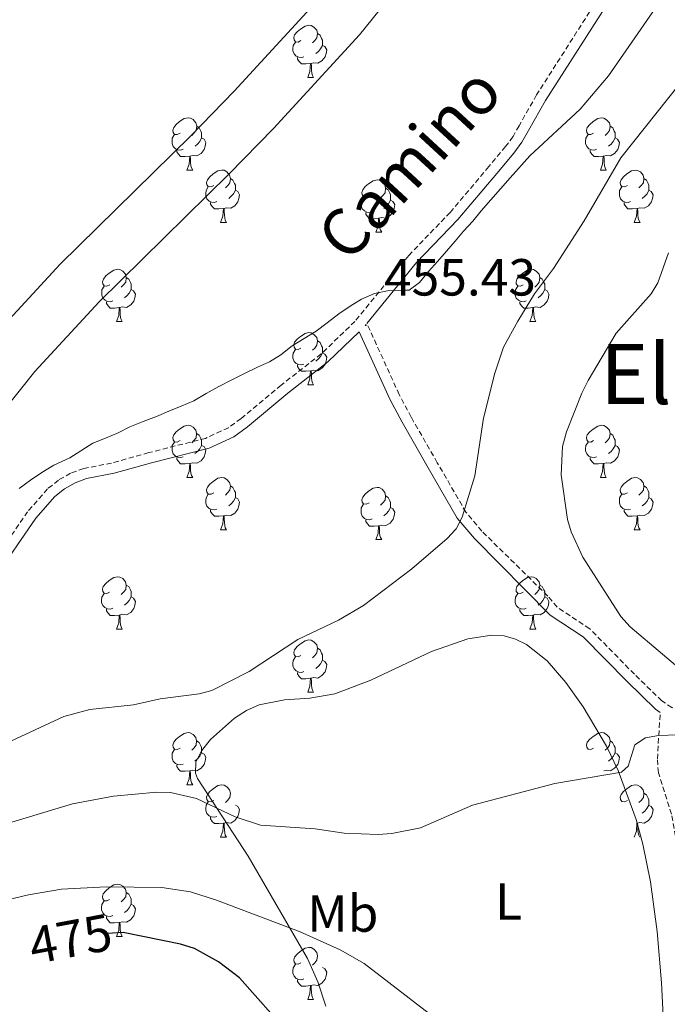
# Model space of a CAD drawing. Units: metres. Extents: x 569116 to 573602, y 4721442 to 4724458.
# Drawn here: x 572215 to 572340, y 4722862 to 4723051 of the extents above; entities that cross this region are included whole.
import ezdxf
from ezdxf.enums import TextEntityAlignment as Align

# ---------------------------------------------------------------- set-up
doc = ezdxf.new("R2010")
doc.units = ezdxf.units.M
doc.header["$MEASUREMENT"] = 0
doc.linetypes.add('TRAZOSX2', pattern=[1.5, 1, -0.5])
for name, color, linetype, lineweight in [('Carátula', 7, 'Continuous', 5), ('Level 11', 142, 'TRAZOSX2', 13), ('Level 21', 19, 'Continuous', 0), ('Level 35', 92, 'Continuous', 0), ('Level 36', 19, 'Continuous', 40), ('Level 37', 92, 'Continuous', 0), ('Level 4', 36, 'Continuous', 30), ('Level 41', 39, 'Continuous', 0), ('Level 44', 1, 'Continuous', 0), ('Level 45', 19, 'Continuous', 0), ('Level 5', 36, 'Continuous', 0), ('Level 51', 144, 'Continuous', 13), ('Level 59', 19, 'Continuous', 0), ('Level 7', 1, 'Continuous', 0)]:
    doc.layers.add(name, color=color, linetype=linetype, lineweight=lineweight)
doc.styles.add('Arial', font='ARIAL.TTF', dxfattribs={"height": 0.2})

# ---------------------------------------------------------------- blocks, each defined once
blk = doc.blocks.new('5PATER')
at = {"layer": 'Carátula', "linetype": 'Continuous', "lineweight": 5}
h = blk.add_hatch(color=250, dxfattribs=at)
edge = h.paths.add_edge_path()
edge.add_ellipse((0, 0), major_axis=(-1.33, -1.34), ratio=0.999422, start_angle=0, end_angle=360)

msp = doc.modelspace()

# ---------------------------------------------------------------- linework, layer by layer
at = {"layer": 'Level 11', "color": 142, "linetype": 'Continuous', "lineweight": 13}
for points in [[(572212.09, 4722975.72, 453.52), (572218.33, 4722983.55, 453.52), (572230.71, 4722996.95, 453.52), (572255.66, 4723021.48, 453.52), (572264.14, 4723030.23, 453.52), (572280.63, 4723048.16, 453.52), (572288.43, 4723057.92, 453.52)], [(572272.732, 4723054.935, 453.52), (572256.569, 4723037.376, 453.52), (572248.268, 4723028.806, 453.52), (572223.243, 4723004.187, 453.52), (572210.431, 4722990.327, 453.52)]]:
    msp.add_polyline3d(points, dxfattribs=at)
at = {"layer": 'Level 21', "color": 19, "linetype": 'TRAZOSX2', "lineweight": 0}
for points in [[(572328.8, 4723058.91, 453.48), (572314.607, 4723036.65, 453.59), (572311.246, 4723030.74, 454.34), (572310.085, 4723028.67, 454.49), (572308.665, 4723026.73, 454.32), (572305.454, 4723022.88, 453.91), (572298.033, 4723014.11, 454.34), (572290.072, 4723005.83, 453.91), (572279.769, 4722993.19, 454.87), (572273.278, 4722986.941, 455.21), (572265.597, 4722980.951, 455.64), (572257.946, 4722974.541, 455.63), (572255.496, 4722972.791, 455.74), (572251.126, 4722970.742, 456.03), (572240.216, 4722968.003, 456.08), (572233.085, 4722965.993, 456.94), (572227.735, 4722964.954, 457.81), (572225.225, 4722964.054, 457.71), (572222.885, 4722962.734, 457.56), (572220.785, 4722961.024, 457.41), (572216.984, 4722956.664, 457.13), (572208.902, 4722944.954, 456.55)], [(572430.93, 4722887.16, 477.77), (572417.44, 4722895.18, 475.94), (572404.13, 4722903.74, 473.24), (572395.46, 4722908.83, 473.3), (572392.07, 4722910.37, 472.99), (572389.56, 4722911.13, 472.72), (572384, 4722912.14, 471.88), (572374.21, 4722912.61, 469.99), (572359.69, 4722915.69, 467.14), (572354.84, 4722916.77, 466.66), (572347.18, 4722918.51, 466.46), (572342.2, 4722918.6, 465.94), (572340.58, 4722919.07, 465.78), (572338.64, 4722920.35, 465.82), (572333.38, 4722925.47, 466.48), (572324.79, 4722934.21, 465.78), (572318.55, 4722938.33, 465.13), (572316.75, 4722940.47, 465.1), (572304.13, 4722952.92, 461.71), (572301.05, 4722956.56, 461.1), (572295.56, 4722966.07, 459.11), (572290.55, 4722974.8, 458.99), (572288.26, 4722979.15, 458.69), (572282.04, 4722992.81, 454.8)], [(572345.11, 4722860.564, 468.49), (572344.863, 4722872.495, 468.49), (572343.734, 4722881.096, 468.07), (572340.468, 4722898.617, 467.14), (572337.97, 4722906.578, 466.68), (572337.77, 4722909.208, 466.46), (572338.332, 4722918.159, 465.57)]]:
    msp.add_polyline3d(points, dxfattribs=at)
at = {"layer": 'Level 21', "color": 19, "linetype": 'Continuous', "lineweight": 0}
for points in [[(572330.421, 4723057.73, 453.48), (572316.287, 4723035.57, 453.48), (572313.026, 4723029.829, 454.34), (572311.765, 4723027.589, 454.49), (572310.255, 4723025.489, 454.32), (572306.984, 4723021.599, 453.91), (572299.523, 4723012.77, 454.34), (572291.571, 4723004.51, 453.91), (572282.039, 4722992.81, 454.8)], [(572338.33, 4722918.16, 465.57), (572337.39, 4722918.78, 465.82), (572331.97, 4722924.05, 466.48), (572323.51, 4722932.65, 465.78), (572317.2, 4722936.82, 465.13), (572302.67, 4722951.54, 461.71), (572299.4, 4722955.4, 461.1), (572293.83, 4722965.07, 459.11), (572288.79, 4722973.84, 458.99), (572286.47, 4722978.27, 458.69), (572280.58, 4722991.19, 455.02), (572274.59, 4722985.43, 455.21), (572266.86, 4722979.39, 455.64), (572259.18, 4722972.96, 455.63), (572256.52, 4722971.06, 455.74), (572251.81, 4722968.84, 456.03), (572240.73, 4722966.07, 456.08), (572233.55, 4722964.04, 456.94), (572228.27, 4722963.02, 457.81), (572226.07, 4722962.22, 457.71), (572224.02, 4722961.07, 457.56), (572222.18, 4722959.57, 457.41), (572218.56, 4722955.43, 457.13), (572210.52, 4722943.77, 456.55)]]:
    msp.add_polyline3d(points, dxfattribs=at)
at = {"layer": 'Level 35', "color": 92, "linetype": 'Continuous', "lineweight": 0, "ltscale": 0.5}
for points in [[(572339.59, 4722845.9, 473.78), (572338.58, 4722866.25, 470.88), (572337.71, 4722876.12, 469.42), (572336.44, 4722885.63, 468.24), (572335, 4722892.86, 467.53), (572333.73, 4722897.6, 467.16), (572330.27, 4722906.97, 466.76), (572327.99, 4722911.64, 466.73), (572323.51, 4722919.21, 466.95), (572320.23, 4722923.9, 467.21), (572316.61, 4722928.03, 467.53), (572312.67, 4722931.17, 467.9), (572310.58, 4722932.22, 468.1), (572308.41, 4722932.85, 468.3), (572306.02, 4722932.99, 468.51), (572301.42, 4722932.26, 468.97), (572294.48, 4722929.81, 469.82), (572282.81, 4722924.35, 471.3), (572275.92, 4722921.73, 471.98), (572271.14, 4722920.91, 471.84), (572266.27, 4722920.54, 471.1), (572261.39, 4722919.57, 470.37), (572258.97, 4722918.53, 470.2), (572256.67, 4722917.02, 470.24), (572252.08, 4722912.97, 470.71), (572250.32, 4722910.8, 471.01), (572249.26, 4722908.61, 471.36), (572249.18, 4722906.46, 471.77), (572249.55, 4722905.48, 471.98), (572259.25, 4722890.53, 475.44), (572270.64, 4722870.9, 480.64)], [(572270.64, 4722870.9, 480.64), (572272.66, 4722866.47, 481.42), (572274.19, 4722861.79, 481.94)]]:
    msp.add_polyline3d(points, dxfattribs=at)
at = {"layer": 'Level 36', "color": 92, "linetype": 'Continuous', "lineweight": 0}
for points in [[(572269.41, 4723047.06), (572268.88, 4723046.79), (572268.35, 4723046.85), (572268.08, 4723047.22), (572268.03, 4723047.65), (572268.19, 4723048.17), (572268.67, 4723048.76), (572269.3, 4723049.29), (572270.2, 4723049.87), (572270.95, 4723050.03), (572271.37, 4723049.98), (572271.9, 4723049.67), (572272.43, 4723049.08), (572272.59, 4723048.44), (572272.48, 4723047.59), (572272.06, 4723047.06), (572271.64, 4723046.63)], [(572272.59, 4723048.44), (572273.07, 4723048.12), (572273.38, 4723047.48), (572273.54, 4723047.16), (572273.54, 4723046.58), (572273.54, 4723046.16), (572273.17, 4723045.47), (572272.75, 4723044.99), (572272.27, 4723044.57)], [(572269.99, 4723043.98), (572269.57, 4723043.82), (572268.98, 4723043.88), (572268.51, 4723044.09), (572268.08, 4723044.51), (572267.87, 4723045.1), (572267.87, 4723045.52), (572267.92, 4723046.11), (572268.35, 4723046.79)], [(572273.54, 4723046.16), (572274, 4723045.91), (572274.34, 4723045.29), (572274.23, 4723044.57), (572274.02, 4723043.93), (572273.44, 4723043.19), (572272.64, 4723042.71), (572271.79, 4723042.81), (572271.36, 4723042.68)], [(572271.25, 4723042.68), (572270.36, 4723042.6), (572269.52, 4723042.6), (572269.09, 4723043.03), (572268.77, 4723043.51), (572268.77, 4723043.82)], [(572270.71, 4723040), (572271.14, 4723041.16), (572271.25, 4723042.68), (572271.36, 4723042.68), (572271.4, 4723042.1), (572271.43, 4723041.41), (572271.5, 4723040.8), (572271.62, 4723040.4), (572271.83, 4723040)], [(572270.71, 4723040), (572271.83, 4723040)], [(572246.22, 4723029.29), (572245.69, 4723029.03), (572245.16, 4723029.08), (572244.89, 4723029.45), (572244.84, 4723029.88), (572245, 4723030.4), (572245.48, 4723030.99), (572246.11, 4723031.52), (572247.01, 4723032.11), (572247.76, 4723032.27), (572248.19, 4723032.21), (572248.71, 4723031.9), (572249.25, 4723031.31), (572249.41, 4723030.67), (572249.29, 4723029.82), (572248.87, 4723029.29), (572248.45, 4723028.87)], [(572325.55, 4723029.29), (572325.02, 4723029.03), (572324.49, 4723029.08), (572324.22, 4723029.45), (572324.17, 4723029.87), (572324.33, 4723030.39), (572324.81, 4723030.99), (572325.44, 4723031.52), (572326.34, 4723032.11), (572327.09, 4723032.27), (572327.51, 4723032.21), (572328.04, 4723031.89), (572328.57, 4723031.31), (572328.73, 4723030.67), (572328.62, 4723029.82), (572328.2, 4723029.29), (572327.78, 4723028.87)], [(572249.41, 4723030.67), (572249.88, 4723030.36), (572250.19, 4723029.72), (572250.35, 4723029.4), (572250.35, 4723028.82), (572250.35, 4723028.39), (572249.99, 4723027.7), (572249.57, 4723027.22), (572249.09, 4723026.8)], [(572328.73, 4723030.67), (572329.21, 4723030.35), (572329.52, 4723029.71), (572329.68, 4723029.39), (572329.68, 4723028.81), (572329.68, 4723028.39), (572329.31, 4723027.7), (572328.89, 4723027.22), (572328.41, 4723026.8)], [(572246.81, 4723026.21), (572246.38, 4723026.05), (572245.79, 4723026.11), (572245.32, 4723026.32), (572244.89, 4723026.75), (572244.68, 4723027.33), (572244.68, 4723027.75), (572244.73, 4723028.34), (572245.16, 4723029.03)], [(572250.35, 4723028.39), (572250.81, 4723028.14), (572251.15, 4723027.53), (572251.05, 4723026.8), (572250.83, 4723026.16), (572250.25, 4723025.42), (572249.45, 4723024.94), (572248.61, 4723025.05), (572248.17, 4723024.92)], [(572326.13, 4723026.21), (572325.71, 4723026.05), (572325.12, 4723026.11), (572324.65, 4723026.32), (572324.22, 4723026.75), (572324.01, 4723027.33), (572324.01, 4723027.75), (572324.06, 4723028.33), (572324.49, 4723029.03)], [(572329.68, 4723028.39), (572330.14, 4723028.14), (572330.48, 4723027.53), (572330.37, 4723026.8), (572330.16, 4723026.16), (572329.58, 4723025.42), (572328.78, 4723024.94), (572327.93, 4723025.05), (572327.5, 4723024.91)], [(572248.07, 4723024.92), (572247.17, 4723024.83), (572246.33, 4723024.83), (572245.91, 4723025.26), (572245.59, 4723025.74), (572245.59, 4723026.05)], [(572247.52, 4723022.23), (572247.95, 4723023.39), (572248.07, 4723024.92), (572248.17, 4723024.92), (572248.21, 4723024.33), (572248.25, 4723023.65), (572248.31, 4723023.03), (572248.43, 4723022.63), (572248.65, 4723022.23)], [(572327.39, 4723024.91), (572326.5, 4723024.83), (572325.66, 4723024.83), (572325.23, 4723025.26), (572324.91, 4723025.73), (572324.91, 4723026.05)], [(572326.85, 4723022.23), (572327.28, 4723023.39), (572327.39, 4723024.91), (572327.5, 4723024.91), (572327.54, 4723024.33), (572327.57, 4723023.65), (572327.64, 4723023.03), (572327.76, 4723022.63), (572327.97, 4723022.23)], [(572247.52, 4723022.23), (572248.65, 4723022.23)], [(572252.69, 4723019.26), (572252.17, 4723018.99), (572251.63, 4723019.05), (572251.37, 4723019.42), (572251.31, 4723019.84), (572251.47, 4723020.36), (572251.95, 4723020.96), (572252.59, 4723021.49), (572253.49, 4723022.07), (572254.23, 4723022.23), (572254.66, 4723022.18), (572255.19, 4723021.86), (572255.72, 4723021.27), (572255.88, 4723020.63), (572255.77, 4723019.79), (572255.35, 4723019.25), (572254.93, 4723018.83)], [(572255.88, 4723020.63), (572256.35, 4723020.32), (572256.67, 4723019.68), (572256.83, 4723019.36), (572256.83, 4723018.78), (572256.83, 4723018.35), (572256.46, 4723017.67), (572256.04, 4723017.19), (572255.56, 4723016.77)], [(572326.85, 4723022.23), (572327.97, 4723022.23)], [(572332.02, 4723019.25), (572331.49, 4723018.99), (572330.96, 4723019.05), (572330.7, 4723019.41), (572330.64, 4723019.84), (572330.8, 4723020.36), (572331.28, 4723020.95), (572331.92, 4723021.49), (572332.82, 4723022.07), (572333.56, 4723022.23), (572333.99, 4723022.17), (572334.52, 4723021.86), (572335.05, 4723021.27), (572335.21, 4723020.63), (572335.1, 4723019.79), (572334.67, 4723019.25), (572334.25, 4723018.83)], [(572335.21, 4723020.63), (572335.68, 4723020.32), (572336, 4723019.68), (572336.16, 4723019.36), (572336.16, 4723018.78), (572336.16, 4723018.35), (572335.79, 4723017.67), (572335.37, 4723017.19), (572334.89, 4723016.77)], [(572253.28, 4723016.17), (572252.85, 4723016.01), (572252.27, 4723016.07), (572251.79, 4723016.29), (572251.37, 4723016.71), (572251.15, 4723017.3), (572251.15, 4723017.72), (572251.21, 4723018.3), (572251.63, 4723018.99)], [(572282.47, 4723017.35), (572281.94, 4723017.09), (572281.41, 4723017.14), (572281.14, 4723017.51), (572281.09, 4723017.93), (572281.25, 4723018.45), (572281.73, 4723019.05), (572282.36, 4723019.58), (572283.26, 4723020.17), (572284.01, 4723020.33), (572284.43, 4723020.27), (572284.96, 4723019.95), (572285.49, 4723019.37), (572285.65, 4723018.73), (572285.54, 4723017.88), (572285.12, 4723017.35), (572284.7, 4723016.93)], [(572285.65, 4723018.73), (572286.13, 4723018.41), (572286.44, 4723017.77), (572286.6, 4723017.45), (572286.6, 4723016.87), (572286.6, 4723016.45), (572286.23, 4723015.76), (572285.81, 4723015.28), (572285.33, 4723014.86)], [(572332.61, 4723016.17), (572332.18, 4723016.01), (572331.6, 4723016.07), (572331.12, 4723016.29), (572330.7, 4723016.71), (572330.48, 4723017.29), (572330.48, 4723017.71), (572330.54, 4723018.3), (572330.96, 4723018.99)], [(572256.83, 4723018.35), (572257.29, 4723018.11), (572257.63, 4723017.49), (572257.52, 4723016.77), (572257.31, 4723016.13), (572256.72, 4723015.39), (572255.93, 4723014.91), (572255.08, 4723015.01), (572254.65, 4723014.88)], [(572283.05, 4723014.27), (572282.63, 4723014.11), (572282.04, 4723014.17), (572281.57, 4723014.38), (572281.14, 4723014.81), (572280.93, 4723015.39), (572280.93, 4723015.81), (572280.98, 4723016.39), (572281.41, 4723017.09)], [(572336.16, 4723018.35), (572336.61, 4723018.11), (572336.96, 4723017.49), (572336.85, 4723016.77), (572336.64, 4723016.13), (572336.05, 4723015.39), (572335.26, 4723014.91), (572334.41, 4723015.01), (572333.98, 4723014.88)], [(572254.54, 4723014.88), (572253.65, 4723014.79), (572252.8, 4723014.79), (572252.38, 4723015.23), (572252.06, 4723015.7), (572252.06, 4723016.01)], [(572253.99, 4723012.19), (572254.43, 4723013.35), (572254.54, 4723014.88), (572254.65, 4723014.88), (572254.68, 4723014.29), (572254.72, 4723013.61), (572254.79, 4723012.99), (572254.9, 4723012.59), (572255.12, 4723012.19)], [(572286.6, 4723016.45), (572287.06, 4723016.2), (572287.4, 4723015.59), (572287.29, 4723014.86), (572287.08, 4723014.22), (572286.5, 4723013.48), (572285.7, 4723013), (572284.85, 4723013.11), (572284.42, 4723012.97)], [(572333.87, 4723014.88), (572332.98, 4723014.79), (572332.13, 4723014.79), (572331.71, 4723015.23), (572331.39, 4723015.7), (572331.39, 4723016.01)], [(572333.32, 4723012.19), (572333.76, 4723013.35), (572333.87, 4723014.88), (572333.98, 4723014.88), (572334.01, 4723014.29), (572334.05, 4723013.61), (572334.12, 4723012.99), (572334.23, 4723012.59), (572334.45, 4723012.19)], [(572284.31, 4723012.97), (572283.42, 4723012.89), (572282.58, 4723012.89), (572282.15, 4723013.32), (572281.83, 4723013.79), (572281.83, 4723014.11)], [(572283.77, 4723010.29), (572284.2, 4723011.45), (572284.31, 4723012.97), (572284.42, 4723012.97), (572284.46, 4723012.39), (572284.49, 4723011.71), (572284.56, 4723011.09), (572284.68, 4723010.69), (572284.89, 4723010.29)], [(572253.99, 4723012.19), (572255.12, 4723012.19)], [(572333.32, 4723012.19), (572334.45, 4723012.19)], [(572283.77, 4723010.29), (572284.89, 4723010.29)], [(572232.72, 4723000.21), (572232.19, 4722999.94), (572231.66, 4723000), (572231.39, 4723000.37), (572231.34, 4723000.79), (572231.5, 4723001.31), (572231.98, 4723001.91), (572232.61, 4723002.44), (572233.51, 4723003.02), (572234.26, 4723003.18), (572234.68, 4723003.13), (572235.21, 4723002.81), (572235.74, 4723002.23), (572235.9, 4723001.59), (572235.79, 4723000.74), (572235.37, 4723000.21), (572234.95, 4722999.78)], [(572312.04, 4723000.21), (572311.51, 4722999.94), (572310.98, 4723000), (572310.72, 4723000.37), (572310.66, 4723000.79), (572310.82, 4723001.31), (572311.3, 4723001.91), (572311.94, 4723002.44), (572312.84, 4723003.02), (572313.58, 4723003.18), (572314.01, 4723003.13), (572314.54, 4723002.81), (572315.07, 4723002.23), (572315.23, 4723001.59), (572315.12, 4723000.74), (572314.69, 4723000.21), (572314.27, 4722999.78)], [(572233.3, 4722997.13), (572232.88, 4722996.97), (572232.29, 4722997.03), (572231.82, 4722997.24), (572231.39, 4722997.66), (572231.18, 4722998.25), (572231.18, 4722998.67), (572231.23, 4722999.25), (572231.66, 4722999.94)], [(572235.9, 4723001.59), (572236.38, 4723001.27), (572236.69, 4723000.63), (572236.85, 4723000.31), (572236.85, 4722999.73), (572236.85, 4722999.31), (572236.48, 4722998.62), (572236.06, 4722998.14), (572235.58, 4722997.72)], [(572312.63, 4722997.13), (572312.2, 4722996.97), (572311.62, 4722997.03), (572311.14, 4722997.24), (572310.72, 4722997.66), (572310.5, 4722998.25), (572310.5, 4722998.67), (572310.56, 4722999.25), (572310.98, 4722999.94)], [(572315.23, 4723001.59), (572315.7, 4723001.27), (572316.02, 4723000.63), (572316.18, 4723000.31), (572316.18, 4722999.73), (572316.18, 4722999.31), (572315.81, 4722998.62), (572315.39, 4722998.14), (572314.91, 4722997.72)], [(572236.85, 4722999.31), (572237.31, 4722999.06), (572237.65, 4722998.44), (572237.54, 4722997.72), (572237.33, 4722997.08), (572236.75, 4722996.34), (572235.95, 4722995.86), (572235.1, 4722995.96), (572234.67, 4722995.83)], [(572316.18, 4722999.31), (572316.63, 4722999.06), (572316.98, 4722998.44), (572316.87, 4722997.72), (572316.66, 4722997.08), (572316.07, 4722996.34), (572315.28, 4722995.86), (572314.43, 4722995.96), (572314, 4722995.83)], [(572234.56, 4722995.83), (572233.67, 4722995.75), (572232.83, 4722995.75), (572232.4, 4722996.18), (572232.08, 4722996.65), (572232.08, 4722996.97)], [(572313.89, 4722995.83), (572313, 4722995.75), (572312.15, 4722995.75), (572311.73, 4722996.18), (572311.41, 4722996.65), (572311.41, 4722996.97)], [(572234.02, 4722993.15), (572234.45, 4722994.31), (572234.56, 4722995.83), (572234.67, 4722995.83), (572234.71, 4722995.25), (572234.74, 4722994.56), (572234.81, 4722993.95), (572234.93, 4722993.55), (572235.14, 4722993.15)], [(572313.34, 4722993.15), (572313.78, 4722994.31), (572313.89, 4722995.83), (572314, 4722995.83), (572314.03, 4722995.25), (572314.07, 4722994.56), (572314.14, 4722993.95), (572314.25, 4722993.55), (572314.47, 4722993.15)], [(572234.02, 4722993.15), (572235.14, 4722993.15)], [(572313.34, 4722993.15), (572314.47, 4722993.15)], [(572269.41, 4722988.07), (572268.88, 4722987.8), (572268.35, 4722987.86), (572268.08, 4722988.23), (572268.03, 4722988.65), (572268.19, 4722989.17), (572268.67, 4722989.77), (572269.3, 4722990.3), (572270.2, 4722990.88), (572270.95, 4722991.04), (572271.37, 4722990.99), (572271.9, 4722990.67), (572272.43, 4722990.09), (572272.59, 4722989.45), (572272.48, 4722988.6), (572272.06, 4722988.07), (572271.64, 4722987.64)], [(572272.59, 4722989.45), (572273.07, 4722989.13), (572273.38, 4722988.49), (572273.54, 4722988.17), (572273.54, 4722987.59), (572273.54, 4722987.17), (572273.17, 4722986.48), (572272.75, 4722986), (572272.27, 4722985.58)], [(572269.99, 4722984.99), (572269.57, 4722984.83), (572268.98, 4722984.89), (572268.51, 4722985.1), (572268.08, 4722985.52), (572267.87, 4722986.11), (572267.87, 4722986.53), (572267.92, 4722987.11), (572268.35, 4722987.8)], [(572273.54, 4722987.17), (572274, 4722986.92), (572274.34, 4722986.3), (572274.23, 4722985.58), (572274.02, 4722984.94), (572273.44, 4722984.2), (572272.64, 4722983.72), (572271.79, 4722983.82), (572271.36, 4722983.69)], [(572271.25, 4722983.69), (572270.36, 4722983.61), (572269.52, 4722983.61), (572269.09, 4722984.04), (572268.77, 4722984.51), (572268.77, 4722984.83)], [(572270.71, 4722981.01), (572271.14, 4722982.17), (572271.25, 4722983.69), (572271.36, 4722983.69), (572271.4, 4722983.11), (572271.43, 4722982.42), (572271.5, 4722981.81), (572271.62, 4722981.41), (572271.83, 4722981.01)], [(572270.71, 4722981.01), (572271.83, 4722981.01)], [(572246.22, 4722970.3), (572245.69, 4722970.03), (572245.16, 4722970.09), (572244.89, 4722970.46), (572244.84, 4722970.88), (572245, 4722971.4), (572245.48, 4722972), (572246.11, 4722972.53), (572247.01, 4722973.11), (572247.76, 4722973.27), (572248.18, 4722973.22), (572248.71, 4722972.9), (572249.24, 4722972.32), (572249.4, 4722971.68), (572249.29, 4722970.83), (572248.87, 4722970.3), (572248.45, 4722969.87)], [(572325.55, 4722970.3), (572325.01, 4722970.03), (572324.49, 4722970.09), (572324.22, 4722970.46), (572324.17, 4722970.88), (572324.33, 4722971.4), (572324.81, 4722972), (572325.44, 4722972.53), (572326.34, 4722973.11), (572327.09, 4722973.27), (572327.51, 4722973.22), (572328.04, 4722972.9), (572328.57, 4722972.32), (572328.73, 4722971.68), (572328.62, 4722970.83), (572328.19, 4722970.3), (572327.77, 4722969.87)], [(572249.4, 4722971.68), (572249.88, 4722971.36), (572250.19, 4722970.72), (572250.35, 4722970.4), (572250.35, 4722969.82), (572250.35, 4722969.4), (572249.98, 4722968.71), (572249.56, 4722968.23), (572249.08, 4722967.81)], [(572328.73, 4722971.68), (572329.21, 4722971.36), (572329.52, 4722970.72), (572329.68, 4722970.4), (572329.68, 4722969.82), (572329.68, 4722969.4), (572329.31, 4722968.71), (572328.89, 4722968.23), (572328.41, 4722967.81)], [(572246.8, 4722967.22), (572246.38, 4722967.06), (572245.79, 4722967.12), (572245.32, 4722967.33), (572244.89, 4722967.75), (572244.68, 4722968.34), (572244.68, 4722968.76), (572244.73, 4722969.34), (572245.16, 4722970.03)], [(572326.13, 4722967.22), (572325.71, 4722967.06), (572325.12, 4722967.12), (572324.65, 4722967.33), (572324.22, 4722967.75), (572324.01, 4722968.34), (572324.01, 4722968.76), (572324.06, 4722969.34), (572324.49, 4722970.03)], [(572250.35, 4722969.4), (572250.81, 4722969.15), (572251.15, 4722968.53), (572251.04, 4722967.81), (572250.83, 4722967.17), (572250.25, 4722966.43), (572249.45, 4722965.95), (572248.6, 4722966.05), (572248.17, 4722965.92)], [(572329.68, 4722969.4), (572330.13, 4722969.15), (572330.48, 4722968.53), (572330.37, 4722967.81), (572330.16, 4722967.17), (572329.57, 4722966.43), (572328.78, 4722965.95), (572327.93, 4722966.05), (572327.5, 4722965.92)], [(572248.06, 4722965.92), (572247.17, 4722965.84), (572246.33, 4722965.84), (572245.9, 4722966.27), (572245.58, 4722966.74), (572245.58, 4722967.06)], [(572247.52, 4722963.24), (572247.95, 4722964.4), (572248.06, 4722965.92), (572248.17, 4722965.92), (572248.21, 4722965.34), (572248.24, 4722964.65), (572248.31, 4722964.04), (572248.43, 4722963.64), (572248.64, 4722963.24)], [(572327.39, 4722965.92), (572326.5, 4722965.84), (572325.65, 4722965.84), (572325.23, 4722966.27), (572324.91, 4722966.74), (572324.91, 4722967.06)], [(572326.85, 4722963.24), (572327.28, 4722964.4), (572327.39, 4722965.92), (572327.5, 4722965.92), (572327.53, 4722965.34), (572327.57, 4722964.65), (572327.64, 4722964.04), (572327.75, 4722963.64), (572327.97, 4722963.24)], [(572247.52, 4722963.24), (572248.64, 4722963.24)], [(572252.69, 4722960.26), (572252.16, 4722960), (572251.63, 4722960.05), (572251.37, 4722960.42), (572251.31, 4722960.85), (572251.47, 4722961.37), (572251.95, 4722961.96), (572252.59, 4722962.49), (572253.49, 4722963.08), (572254.23, 4722963.24), (572254.66, 4722963.18), (572255.19, 4722962.87), (572255.72, 4722962.28), (572255.88, 4722961.64), (572255.77, 4722960.79), (572255.34, 4722960.26), (572254.92, 4722959.84)], [(572326.85, 4722963.24), (572327.97, 4722963.24)], [(572332.02, 4722960.26), (572331.49, 4722960), (572330.96, 4722960.05), (572330.69, 4722960.42), (572330.64, 4722960.85), (572330.8, 4722961.37), (572331.28, 4722961.96), (572331.91, 4722962.49), (572332.81, 4722963.08), (572333.56, 4722963.24), (572333.99, 4722963.18), (572334.51, 4722962.87), (572335.05, 4722962.28), (572335.21, 4722961.64), (572335.09, 4722960.79), (572334.67, 4722960.26), (572334.25, 4722959.84)], [(572255.88, 4722961.64), (572256.35, 4722961.33), (572256.67, 4722960.69), (572256.83, 4722960.37), (572256.83, 4722959.79), (572256.83, 4722959.36), (572256.46, 4722958.67), (572256.04, 4722958.19), (572255.56, 4722957.77)], [(572282.47, 4722958.36), (572281.93, 4722958.09), (572281.41, 4722958.15), (572281.14, 4722958.52), (572281.09, 4722958.94), (572281.25, 4722959.46), (572281.73, 4722960.06), (572282.36, 4722960.59), (572283.26, 4722961.17), (572284.01, 4722961.33), (572284.43, 4722961.28), (572284.96, 4722960.96), (572285.49, 4722960.38), (572285.65, 4722959.74), (572285.54, 4722958.89), (572285.11, 4722958.36), (572284.69, 4722957.93)], [(572335.21, 4722961.64), (572335.68, 4722961.33), (572335.99, 4722960.69), (572336.15, 4722960.37), (572336.15, 4722959.79), (572336.15, 4722959.36), (572335.79, 4722958.67), (572335.37, 4722958.19), (572334.89, 4722957.77)], [(572253.28, 4722957.18), (572252.85, 4722957.02), (572252.27, 4722957.08), (572251.79, 4722957.29), (572251.37, 4722957.72), (572251.15, 4722958.3), (572251.15, 4722958.72), (572251.21, 4722959.31), (572251.63, 4722960)], [(572256.83, 4722959.36), (572257.28, 4722959.11), (572257.63, 4722958.5), (572257.52, 4722957.77), (572257.31, 4722957.13), (572256.72, 4722956.39), (572255.93, 4722955.91), (572255.08, 4722956.02), (572254.65, 4722955.89)], [(572285.65, 4722959.74), (572286.13, 4722959.42), (572286.44, 4722958.78), (572286.6, 4722958.46), (572286.6, 4722957.88), (572286.6, 4722957.46), (572286.23, 4722956.77), (572285.81, 4722956.29), (572285.33, 4722955.87)], [(572332.61, 4722957.18), (572332.18, 4722957.02), (572331.59, 4722957.08), (572331.12, 4722957.29), (572330.69, 4722957.72), (572330.48, 4722958.3), (572330.48, 4722958.72), (572330.53, 4722959.31), (572330.96, 4722960)], [(572336.15, 4722959.36), (572336.61, 4722959.11), (572336.95, 4722958.5), (572336.85, 4722957.77), (572336.63, 4722957.13), (572336.05, 4722956.39), (572335.25, 4722955.91), (572334.41, 4722956.02), (572333.97, 4722955.89)], [(572254.54, 4722955.89), (572253.65, 4722955.8), (572252.8, 4722955.8), (572252.38, 4722956.23), (572252.06, 4722956.71), (572252.06, 4722957.02)], [(572283.05, 4722955.28), (572282.63, 4722955.12), (572282.04, 4722955.18), (572281.57, 4722955.39), (572281.14, 4722955.81), (572280.93, 4722956.4), (572280.93, 4722956.82), (572280.98, 4722957.4), (572281.41, 4722958.09)], [(572286.6, 4722957.46), (572287.05, 4722957.21), (572287.4, 4722956.59), (572287.29, 4722955.87), (572287.08, 4722955.23), (572286.49, 4722954.49), (572285.7, 4722954.01), (572284.85, 4722954.11), (572284.42, 4722953.98)], [(572333.87, 4722955.89), (572332.97, 4722955.8), (572332.13, 4722955.8), (572331.71, 4722956.23), (572331.39, 4722956.71), (572331.39, 4722957.02)], [(572253.99, 4722953.2), (572254.43, 4722954.36), (572254.54, 4722955.89), (572254.65, 4722955.89), (572254.68, 4722955.3), (572254.72, 4722954.62), (572254.79, 4722954), (572254.9, 4722953.6), (572255.12, 4722953.2)], [(572284.31, 4722953.98), (572283.42, 4722953.9), (572282.57, 4722953.9), (572282.15, 4722954.33), (572281.83, 4722954.8), (572281.83, 4722955.12)], [(572333.32, 4722953.2), (572333.75, 4722954.36), (572333.87, 4722955.89), (572333.97, 4722955.89), (572334.01, 4722955.3), (572334.05, 4722954.62), (572334.11, 4722954), (572334.23, 4722953.6), (572334.45, 4722953.2)], [(572253.99, 4722953.2), (572255.12, 4722953.2)], [(572283.77, 4722951.3), (572284.2, 4722952.46), (572284.31, 4722953.98), (572284.42, 4722953.98), (572284.45, 4722953.4), (572284.49, 4722952.71), (572284.56, 4722952.1), (572284.67, 4722951.7), (572284.89, 4722951.3)], [(572333.32, 4722953.2), (572334.45, 4722953.2)], [(572283.77, 4722951.3), (572284.89, 4722951.3)], [(572232.71, 4722941.21), (572232.19, 4722940.95), (572231.65, 4722941.01), (572231.39, 4722941.37), (572231.33, 4722941.8), (572231.49, 4722942.32), (572231.97, 4722942.91), (572232.61, 4722943.45), (572233.51, 4722944.03), (572234.25, 4722944.19), (572234.68, 4722944.13), (572235.21, 4722943.82), (572235.74, 4722943.23), (572235.9, 4722942.59), (572235.79, 4722941.75), (572235.37, 4722941.21), (572234.95, 4722940.79)], [(572312.04, 4722941.21), (572311.51, 4722940.95), (572310.98, 4722941), (572310.72, 4722941.37), (572310.66, 4722941.8), (572310.82, 4722942.32), (572311.3, 4722942.91), (572311.94, 4722943.44), (572312.84, 4722944.03), (572313.58, 4722944.19), (572314.01, 4722944.13), (572314.54, 4722943.82), (572315.07, 4722943.23), (572315.23, 4722942.59), (572315.12, 4722941.74), (572314.69, 4722941.21), (572314.27, 4722940.79)], [(572235.9, 4722942.59), (572236.37, 4722942.28), (572236.69, 4722941.64), (572236.85, 4722941.32), (572236.85, 4722940.74), (572236.85, 4722940.31), (572236.48, 4722939.63), (572236.06, 4722939.15), (572235.58, 4722938.73)], [(572315.23, 4722942.59), (572315.7, 4722942.28), (572316.02, 4722941.64), (572316.18, 4722941.32), (572316.18, 4722940.74), (572316.18, 4722940.31), (572315.81, 4722939.62), (572315.39, 4722939.14), (572314.91, 4722938.72)], [(572233.3, 4722938.13), (572232.87, 4722937.97), (572232.29, 4722938.03), (572231.81, 4722938.25), (572231.39, 4722938.67), (572231.17, 4722939.25), (572231.17, 4722939.67), (572231.23, 4722940.26), (572231.65, 4722940.95)], [(572236.85, 4722940.31), (572237.31, 4722940.07), (572237.65, 4722939.45), (572237.54, 4722938.73), (572237.33, 4722938.09), (572236.75, 4722937.35), (572235.95, 4722936.87), (572235.1, 4722936.97), (572234.67, 4722936.84)], [(572312.63, 4722938.13), (572312.2, 4722937.97), (572311.62, 4722938.03), (572311.14, 4722938.24), (572310.72, 4722938.67), (572310.5, 4722939.25), (572310.5, 4722939.67), (572310.56, 4722940.26), (572310.98, 4722940.95)], [(572316.18, 4722940.31), (572316.63, 4722940.06), (572316.98, 4722939.45), (572316.87, 4722938.72), (572316.66, 4722938.08), (572316.07, 4722937.34), (572315.28, 4722936.86), (572314.43, 4722936.97), (572314, 4722936.84)], [(572234.56, 4722936.84), (572233.67, 4722936.75), (572232.83, 4722936.75), (572232.4, 4722937.19), (572232.08, 4722937.66), (572232.08, 4722937.97)], [(572313.89, 4722936.84), (572313, 4722936.75), (572312.15, 4722936.75), (572311.73, 4722937.18), (572311.41, 4722937.66), (572311.41, 4722937.97)], [(572234.01, 4722934.15), (572234.45, 4722935.31), (572234.56, 4722936.84), (572234.67, 4722936.84), (572234.71, 4722936.25), (572234.74, 4722935.57), (572234.81, 4722934.95), (572234.93, 4722934.55), (572235.14, 4722934.15)], [(572313.34, 4722934.15), (572313.78, 4722935.31), (572313.89, 4722936.84), (572314, 4722936.84), (572314.03, 4722936.25), (572314.07, 4722935.57), (572314.14, 4722934.95), (572314.25, 4722934.55), (572314.47, 4722934.15)], [(572234.01, 4722934.15), (572235.14, 4722934.15)], [(572313.34, 4722934.15), (572314.47, 4722934.15)], [(572269.41, 4722929.07), (572268.88, 4722928.81), (572268.35, 4722928.87), (572268.08, 4722929.23), (572268.03, 4722929.66), (572268.19, 4722930.18), (572268.67, 4722930.77), (572269.3, 4722931.31), (572270.2, 4722931.89), (572270.95, 4722932.05), (572271.37, 4722931.99), (572271.9, 4722931.68), (572272.43, 4722931.09), (572272.59, 4722930.45), (572272.48, 4722929.61), (572272.06, 4722929.07), (572271.64, 4722928.65)], [(572272.59, 4722930.45), (572273.07, 4722930.14), (572273.38, 4722929.5), (572273.54, 4722929.18), (572273.54, 4722928.6), (572273.54, 4722928.17), (572273.17, 4722927.49), (572272.75, 4722927.01), (572272.27, 4722926.59)], [(572269.99, 4722925.99), (572269.57, 4722925.83), (572268.98, 4722925.89), (572268.51, 4722926.11), (572268.08, 4722926.53), (572267.87, 4722927.11), (572267.87, 4722927.53), (572267.92, 4722928.12), (572268.35, 4722928.81)], [(572273.54, 4722928.17), (572274, 4722927.93), (572274.34, 4722927.31), (572274.23, 4722926.59), (572274.02, 4722925.95), (572273.44, 4722925.21), (572272.64, 4722924.73), (572271.79, 4722924.83), (572271.36, 4722924.7)], [(572271.25, 4722924.7), (572270.36, 4722924.61), (572269.52, 4722924.61), (572269.09, 4722925.05), (572268.77, 4722925.52), (572268.77, 4722925.83)], [(572270.71, 4722922.01), (572271.14, 4722923.17), (572271.25, 4722924.7), (572271.36, 4722924.7), (572271.4, 4722924.11), (572271.43, 4722923.43), (572271.5, 4722922.81), (572271.62, 4722922.41), (572271.83, 4722922.01)], [(572270.71, 4722922.01), (572271.83, 4722922.01)], [(572246.22, 4722911.31), (572245.69, 4722911.04), (572245.16, 4722911.1), (572244.89, 4722911.47), (572244.84, 4722911.89), (572245, 4722912.41), (572245.48, 4722913.01), (572246.11, 4722913.54), (572247.01, 4722914.12), (572247.76, 4722914.28), (572248.18, 4722914.23), (572248.71, 4722913.91), (572249.24, 4722913.33), (572249.4, 4722912.69), (572249.29, 4722911.84), (572248.87, 4722911.31), (572248.45, 4722910.88)], [(572325.54, 4722911.31), (572325.01, 4722911.04), (572324.48, 4722911.09), (572324.22, 4722911.47), (572324.16, 4722911.89), (572324.32, 4722912.41), (572324.8, 4722913.01), (572325.44, 4722913.53), (572326.34, 4722914.12), (572327.08, 4722914.28), (572327.51, 4722914.23), (572328.04, 4722913.91), (572328.57, 4722913.33), (572328.73, 4722912.69), (572328.62, 4722911.83), (572328.19, 4722911.31), (572327.77, 4722910.88)], [(572246.8, 4722908.23), (572246.38, 4722908.07), (572245.79, 4722908.13), (572245.32, 4722908.34), (572244.89, 4722908.76), (572244.68, 4722909.35), (572244.68, 4722909.77), (572244.73, 4722910.35), (572245.16, 4722911.04)], [(572249.4, 4722912.69), (572249.88, 4722912.37), (572250.19, 4722911.73), (572250.35, 4722911.41), (572250.35, 4722910.83), (572250.35, 4722910.41), (572249.98, 4722909.72), (572249.56, 4722909.24), (572249.08, 4722908.82)], [(572328.73, 4722912.69), (572329.2, 4722912.37), (572329.52, 4722911.73), (572329.68, 4722911.41), (572329.68, 4722910.83), (572329.68, 4722910.41), (572329.31, 4722909.71), (572328.89, 4722909.23), (572328.41, 4722908.81)], [(572250.35, 4722910.41), (572250.81, 4722910.16), (572251.15, 4722909.54), (572251.04, 4722908.82), (572250.83, 4722908.18), (572250.25, 4722907.44), (572249.45, 4722906.96), (572248.6, 4722907.06), (572248.17, 4722906.93)], [(572329.68, 4722910.41), (572330.13, 4722910.15), (572330.48, 4722909.54), (572330.37, 4722908.81), (572330.16, 4722908.17), (572329.57, 4722907.43), (572328.78, 4722906.95), (572327.93, 4722907.06), (572327.5, 4722906.93)], [(572248.06, 4722906.93), (572247.17, 4722906.85), (572246.33, 4722906.85), (572245.9, 4722907.28), (572245.58, 4722907.75), (572245.58, 4722908.07)], [(572247.52, 4722904.25), (572247.95, 4722905.41), (572248.06, 4722906.93), (572248.17, 4722906.93), (572248.21, 4722906.35), (572248.24, 4722905.66), (572248.31, 4722905.05), (572248.43, 4722904.65), (572248.64, 4722904.25)], [(572247.52, 4722904.25), (572248.64, 4722904.25)], [(572252.69, 4722901.27), (572252.16, 4722901.01), (572251.63, 4722901.06), (572251.37, 4722901.43), (572251.31, 4722901.86), (572251.47, 4722902.38), (572251.95, 4722902.97), (572252.59, 4722903.5), (572253.49, 4722904.09), (572254.23, 4722904.25), (572254.66, 4722904.19), (572255.19, 4722903.88), (572255.72, 4722903.29), (572255.88, 4722902.65), (572255.77, 4722901.8), (572255.34, 4722901.27), (572254.92, 4722900.85)], [(572332.02, 4722901.27), (572331.49, 4722901.01), (572330.96, 4722901.06), (572330.69, 4722901.43), (572330.64, 4722901.85), (572330.8, 4722902.37), (572331.28, 4722902.97), (572331.91, 4722903.5), (572332.81, 4722904.09), (572333.56, 4722904.25), (572333.98, 4722904.19), (572334.51, 4722903.87), (572335.04, 4722903.29), (572335.2, 4722902.65), (572335.09, 4722901.8), (572334.67, 4722901.27), (572334.25, 4722900.85)], [(572335.2, 4722902.65), (572335.68, 4722902.33), (572335.99, 4722901.69), (572336.15, 4722901.37), (572336.15, 4722900.79), (572336.15, 4722900.37), (572335.78, 4722899.68), (572335.36, 4722899.2), (572334.88, 4722898.78)], [(572253.28, 4722898.19), (572252.85, 4722898.03), (572252.27, 4722898.09), (572251.79, 4722898.3), (572251.37, 4722898.73), (572251.15, 4722899.31), (572251.15, 4722899.73), (572251.21, 4722900.32), (572251.63, 4722901.01)], [(572256.83, 4722900.37), (572257.28, 4722900.12), (572257.63, 4722899.51), (572257.52, 4722898.78), (572257.31, 4722898.14), (572256.72, 4722897.4), (572255.93, 4722896.92), (572255.08, 4722897.03), (572254.65, 4722896.9)], [(572336.15, 4722900.37), (572336.61, 4722900.12), (572336.95, 4722899.51), (572336.84, 4722898.78), (572336.63, 4722898.14), (572336.05, 4722897.4), (572335.25, 4722896.92), (572334.4, 4722897.03), (572333.97, 4722896.89)], [(572254.54, 4722896.9), (572253.65, 4722896.81), (572252.8, 4722896.81), (572252.38, 4722897.24), (572252.06, 4722897.72), (572252.06, 4722898.03)], [(572253.99, 4722894.21), (572254.43, 4722895.37), (572254.54, 4722896.9), (572254.65, 4722896.9), (572254.68, 4722896.31), (572254.72, 4722895.63), (572254.79, 4722895.01), (572254.9, 4722894.61), (572255.12, 4722894.21)], [(572333.32, 4722894.21), (572333.75, 4722895.37), (572333.86, 4722896.89), (572333.97, 4722896.89), (572334.01, 4722896.31), (572334.04, 4722895.63), (572334.11, 4722895.01), (572334.23, 4722894.61), (572334.44, 4722894.21)], [(572253.99, 4722894.21), (572255.12, 4722894.21)], [(572232.71, 4722882.22), (572232.18, 4722881.96), (572231.65, 4722882.01), (572231.39, 4722882.38), (572231.33, 4722882.81), (572231.49, 4722883.33), (572231.97, 4722883.92), (572232.61, 4722884.45), (572233.51, 4722885.04), (572234.25, 4722885.2), (572234.68, 4722885.14), (572235.21, 4722884.83), (572235.74, 4722884.24), (572235.9, 4722883.6), (572235.79, 4722882.75), (572235.36, 4722882.22), (572234.94, 4722881.8)], [(572235.9, 4722883.6), (572236.37, 4722883.29), (572236.69, 4722882.65), (572236.85, 4722882.33), (572236.85, 4722881.75), (572236.85, 4722881.32), (572236.48, 4722880.63), (572236.06, 4722880.15), (572235.58, 4722879.73)], [(572233.3, 4722879.14), (572232.87, 4722878.98), (572232.29, 4722879.04), (572231.81, 4722879.25), (572231.39, 4722879.68), (572231.17, 4722880.26), (572231.17, 4722880.68), (572231.23, 4722881.27), (572231.65, 4722881.96)], [(572236.85, 4722881.32), (572237.3, 4722881.07), (572237.65, 4722880.46), (572237.54, 4722879.73), (572237.33, 4722879.09), (572236.74, 4722878.35), (572235.95, 4722877.87), (572235.1, 4722877.98), (572234.67, 4722877.85)], [(572234.56, 4722877.85), (572233.67, 4722877.76), (572232.82, 4722877.76), (572232.4, 4722878.19), (572232.08, 4722878.67), (572232.08, 4722878.98)], [(572234.01, 4722875.16), (572234.45, 4722876.32), (572234.56, 4722877.85), (572234.67, 4722877.85), (572234.7, 4722877.26), (572234.74, 4722876.58), (572234.81, 4722875.96), (572234.92, 4722875.56), (572235.14, 4722875.16)], [(572234.01, 4722875.16), (572235.14, 4722875.16)], [(572269.4, 4722870.08), (572268.87, 4722869.82), (572268.34, 4722869.87), (572268.08, 4722870.24), (572268.02, 4722870.67), (572268.18, 4722871.19), (572268.66, 4722871.78), (572269.3, 4722872.31), (572270.2, 4722872.9), (572270.95, 4722873.06), (572271.37, 4722873), (572271.9, 4722872.69), (572272.43, 4722872.1), (572272.59, 4722871.46), (572272.48, 4722870.61), (572272.05, 4722870.08), (572271.63, 4722869.66)], [(572269.99, 4722867), (572269.56, 4722866.84), (572268.98, 4722866.9), (572268.5, 4722867.11), (572268.08, 4722867.54), (572267.86, 4722868.12), (572267.86, 4722868.54), (572267.92, 4722869.13), (572268.34, 4722869.82)], [(572273.54, 4722869.18), (572273.99, 4722868.93), (572274.34, 4722868.32), (572274.23, 4722867.59), (572274.02, 4722866.95), (572273.43, 4722866.21), (572272.64, 4722865.73), (572271.79, 4722865.84), (572271.36, 4722865.71)], [(572271.25, 4722865.71), (572270.36, 4722865.62), (572269.51, 4722865.62), (572269.09, 4722866.05), (572268.77, 4722866.53), (572268.77, 4722866.84)], [(572270.7, 4722863.02), (572271.14, 4722864.18), (572271.25, 4722865.71), (572271.36, 4722865.71), (572271.39, 4722865.12), (572271.43, 4722864.44), (572271.5, 4722863.82), (572271.61, 4722863.42), (572271.83, 4722863.02)], [(572270.7, 4722863.02), (572271.83, 4722863.02)]]:
    msp.add_lwpolyline(points, dxfattribs=at)
at = {"layer": 'Level 4', "color": 36, "linetype": 'Continuous', "lineweight": 30}
msp.add_polyline3d([(572267.13, 4722856.49, 475), (572257.61, 4722867.21, 475), (572253.61, 4722870.31, 475), (572249, 4722872.81, 475), (572246.31, 4722873.65, 475), (572235.28, 4722875.93, 475), (572232.25, 4722875.73, 475)], dxfattribs=at)
at = {"layer": 'Level 5', "color": 36, "linetype": 'Continuous', "lineweight": 0}
for points in [[(572339.05, 4723055.8, 455), (572328.37, 4723040.34, 455), (572322.94, 4723033.89, 455), (572313.28, 4723024.94, 455), (572309.52, 4723020.75, 455), (572303.99, 4723014.38, 455), (572302.4, 4723012.43, 455), (572300.61, 4723010.53, 455), (572299, 4723008.57, 455), (572297.3, 4723006.66, 455), (572295.58, 4723004.65, 455), (572293.86, 4723002.74, 455), (572292.15, 4723000.68, 455), (572290.14, 4722999.18, 455), (572288.63, 4722999.16, 455), (572286.02, 4722999.08, 455), (572283.51, 4722998.52, 455), (572281, 4722997.47, 455), (572278.87, 4722996.12, 455), (572276.66, 4722994.64, 455), (572274.45, 4722992.93, 455), (572272.35, 4722991.32, 455), (572270.05, 4722989.88, 455), (572267.74, 4722988.5, 455), (572265.55, 4722986.77, 455), (572263.36, 4722985.41, 455), (572261.08, 4722984.37, 455), (572258.57, 4722983.2, 455), (572256.168, 4722981.952, 455), (572253.658, 4722980.702, 455), (572251.217, 4722979.342, 455), (572248.887, 4722977.943, 455), (572246.417, 4722976.893, 455), (572244.067, 4722975.943, 455), (572241.687, 4722974.923, 455), (572239.147, 4722973.963, 455), (572236.557, 4722972.983, 455), (572234.326, 4722971.814, 455), (572231.896, 4722970.774, 455), (572229.506, 4722969.794, 455), (572225.066, 4722966.994, 455), (572222.016, 4722965.594, 455), (572219.675, 4722964.215, 455), (572217.505, 4722962.705, 455), (572215.335, 4722961.105, 455)], [(572209.14, 4722910.53, 460), (572223.93, 4722917.34, 460), (572228.93, 4722918.7, 460), (572237.27, 4722919.63, 460), (572242.42, 4722920.74, 460), (572249.91, 4722921.72, 460), (572252.3, 4722922.38, 460), (572259.47, 4722925.97, 460), (572268.81, 4722932.15, 460), (572276.58, 4722935.82, 460), (572281.38, 4722938.65, 460), (572290.69, 4722945.71, 460), (572297.45, 4722951.52, 460), (572299.16, 4722953.37, 460), (572300.31, 4722955.59, 460), (572302.77, 4722963.53, 460), (572304.44, 4722974.62, 460), (572306.59, 4722983.22, 460), (572308.28, 4722988.23, 460), (572311.04, 4722993.21, 460), (572314.22, 4722998.48, 460), (572317.83, 4723003.35, 460), (572323.73, 4723012.46, 460), (572330.79, 4723024.6, 460), (572346.69, 4723044.61, 460)], [(572344.98, 4722924.06, 465), (572332.53, 4722934.56, 465), (572330.79, 4722936.58, 465), (572323.49, 4722947.96, 465), (572321.25, 4722952.78, 465), (572320.51, 4722955.17, 465), (572319.35, 4722963.72, 465), (572319.59, 4722969.2, 465), (572320.34, 4722972.01, 465), (572323.26, 4722979.41, 465), (572324.52, 4722981.83, 465), (572329.88, 4722990.95, 465), (572336.56, 4722998.46, 465), (572337.85, 4723000.59, 465), (572339.91, 4723006.36, 465)], [(572207.122, 4722895.031, 465), (572225.602, 4722900.579, 465), (572233.472, 4722902.059, 465), (572241.732, 4722902.818, 465), (572244.412, 4722902.798, 465), (572249.362, 4722901.617, 465), (572256.761, 4722898.106, 465), (572261.67, 4722896.485, 465), (572272.16, 4722895.834, 465), (572277.699, 4722895.004, 465), (572284.209, 4722894.713, 465), (572286.809, 4722894.883, 465), (572292.319, 4722895.972, 465), (572302.33, 4722900.331, 465), (572318.1, 4722904.51, 465), (572330.9, 4722906.689, 465), (572332.15, 4722907.819, 465), (572333.471, 4722911.909, 465), (572335.521, 4722913.239, 465), (572337.971, 4722913.729, 465), (572341.741, 4722913.818, 465), (572343.461, 4722915.728, 465), (572345.102, 4722917.958, 465)], [(572206.67, 4722880.63, 470), (572217.17, 4722883.14, 470), (572223.45, 4722884.22, 470), (572232.04, 4722884.66, 470), (572242.72, 4722884.57, 470), (572248.24, 4722883.71, 470), (572253.23, 4722882.13, 470), (572269.27, 4722876.03, 470), (572276.94, 4722872.56, 470), (572281.54, 4722869.96, 470), (572294.89, 4722859.66, 470)]]:
    msp.add_polyline3d(points, dxfattribs=at)
at = {"layer": 'Level 51', "color": 144, "linetype": 'Continuous', "lineweight": 13}
for points in [[(572288.432, 4723057.924, 453.52), (572280.63, 4723048.164, 453.52), (572264.137, 4723030.235, 453.52), (572255.656, 4723021.485, 453.52), (572230.712, 4722996.946, 453.52), (572218.329, 4722983.546, 453.52), (572212.088, 4722975.716, 453.52)], [(572210.431, 4722990.327, 453.52), (572223.243, 4723004.187, 453.52), (572248.268, 4723028.806, 453.52), (572256.569, 4723037.376, 453.52), (572272.732, 4723054.935, 453.52)]]:
    msp.add_polyline3d(points, dxfattribs=at)
at = {"layer": 'Level 59', "color": 19, "linetype": 'Continuous', "lineweight": 0}
msp.add_polyline3d([(572274.19, 4722861.79, 472.8), (572272.66, 4722866.47, 471.96), (572270.64, 4722870.9, 471.1), (572270.64, 4722870.9, 471.1), (572259.25, 4722890.53, 466.96), (572249.55, 4722905.48, 463.84), (572249.18, 4722906.46, 463.79), (572249.26, 4722908.61, 463.19), (572250.32, 4722910.8, 462.54), (572252.08, 4722912.97, 462), (572256.67, 4722917.02, 461.83), (572258.97, 4722918.53, 461.75), (572261.39, 4722919.57, 461.86), (572266.27, 4722920.54, 462.35), (572271.14, 4722920.91, 462.82), (572275.92, 4722921.73, 463.05), (572282.81, 4722924.35, 462.95), (572294.48, 4722929.81, 462.81), (572301.42, 4722932.26, 463.42), (572306.02, 4722932.99, 463.46), (572308.41, 4722932.85, 463.8), (572310.58, 4722932.22, 464.05), (572312.67, 4722931.17, 464.29), (572316.61, 4722928.03, 464.37), (572320.23, 4722923.9, 464.4), (572323.51, 4722919.21, 464.67), (572327.99, 4722911.64, 464.96), (572330.27, 4722906.97, 465), (572333.73, 4722897.6, 466.01), (572335, 4722892.86, 466.42), (572336.44, 4722885.63, 466.92), (572337.71, 4722876.12, 467.54), (572338.58, 4722866.25, 468.1), (572339.59, 4722845.9, 470.37)], dxfattribs=at)

# ---------------------------------------------------------------- block references
at = {"layer": 'Level 7', "color": 19, "linetype": 'Continuous', "lineweight": 0, "xscale": 0.09999983015004542, "yscale": 0.09999983015004542}
msp.add_blockref('5PATER', (572281.84, 4722992.46, 455.44), dxfattribs=at)

# ---------------------------------------------------------------- texts
at = {"layer": 'Level 37', "color": 92, "linetype": 'Continuous', "lineweight": 0, "style": 'Arial'}
for s, p in [('L', (572309.232, 4722881.86, 467.82)), ('Mb', (572277.435, 4722879.55, 469.53))]:
    msp.add_text(s, height=7, dxfattribs=at).set_placement(p, align=Align.MIDDLE_CENTER)
at = {"layer": 'Level 41', "color": 19, "linetype": 'Continuous', "lineweight": 0, "style": 'Arial'}
msp.add_text('455.43', height=7, dxfattribs=at).set_placement((572285.34, 4722995.96, 455.44), align=Align.BOTTOM_LEFT)
at = {"layer": 'Level 41', "color": 39, "linetype": 'Continuous', "lineweight": 0, "style": 'Arial'}
msp.add_text('475', height=7, rotation=10.65912, dxfattribs=at).set_placement((572225.2, 4722874.696, 475), align=Align.MIDDLE_CENTER)
at = {"layer": 'Level 44', "color": 19, "linetype": 'Continuous', "lineweight": 0, "style": 'Arial'}
msp.add_text('Camino', height=8.9999, rotation=47.31865, dxfattribs=at).set_placement((572295.549, 4723018.572, 454.13), align=Align.BOTTOM_CENTER)
at = {"layer": 'Level 45', "color": 19, "linetype": 'Continuous', "lineweight": 0, "style": 'Arial'}
msp.add_text('El Saladillo', height=11.49996, dxfattribs=at).set_placement((572367.382, 4722983.08, 468.3), align=Align.MIDDLE_CENTER)

doc.saveas('drawing.dxf')
